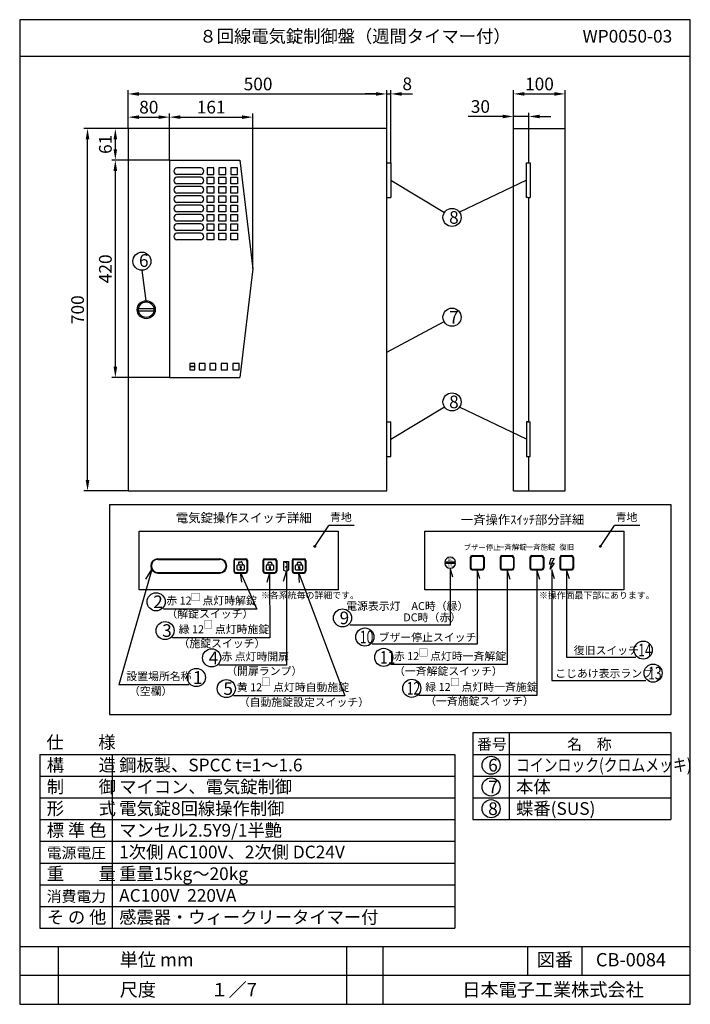
# Model space of a CAD drawing. Extents: x 4 to 189, y 8 to 280.
import ezdxf
from ezdxf.enums import TextEntityAlignment as Align

# ---------------------------------------------------------------- set-up
doc = ezdxf.new("R2010")
doc.units = 0
doc.header["$MEASUREMENT"] = 0
doc.layers.get('0').update_dxf_attribs({"linetype": 'CONTINUOUS'})
doc.layers.get('DEFPOINTS').update_dxf_attribs({"linetype": 'CONTINUOUS'})
for name, color, linetype in [('C', 7, 'CONTINUOUS'), ('ED', 7, 'CONTINUOUS'), ('MO', 7, 'CONTINUOUS')]:
    doc.layers.add(name, color=color, linetype=linetype)
doc.styles.add('BIGFONT', font='MS PMincho.ttf')
doc.dimstyles.get("Standard").update_dxf_attribs({"dimtxt": 3.5, "dimasz": 3, "dimexe": 1, "dimexo": 0.0625, "dimgap": 1, "dimtad": 1, "dimdec": 4, "dimlfac": 7, "dimzin": 0, "dimdsep": 46, "dimtxsty": 'BIGFONT', "dimcen": 0.09, "dimadec": 0, "dimazin": 0, "dimtfac": 1, "dimtdec": 4, "dimtmove": 2, "dimatfit": 3, "dimfxl": 1, "dimtolj": 1, "dimtzin": 0, "dimarcsym": 0})

# ---------------------------------------------------------------- blocks, each defined once
blk = doc.blocks.new('*D18')
at = {"color": 0, "linetype": 'Continuous', "lineweight": -2}
for p, q in [((34.09, 250.02), (21.94, 250.02)), ((22.94, 153.02), (22.94, 247.02)), ((34.09, 150.02), (21.94, 150.02))]:
    blk.add_line(p, q, dxfattribs=at)
at = {"color": 0, "linetype": 'Continuous'}
for points in [[(22.44, 247.02), (23.44, 247.02), (22.94, 250.02)], [(22.44, 153.02), (23.44, 153.02), (22.94, 150.02)]]:
    blk.add_solid(points, dxfattribs=at)
at = {"layer": 'DEFPOINTS', "color": 0, "linetype": 'Continuous'}
for p in [(22.94, 250.02), (34.15, 250.02), (34.15, 150.02)]:
    blk.add_point(p, dxfattribs=at)
at = {"color": 0, "linetype": 'Continuous', "insert": (20.19, 200.02), "char_height": 3.5, "attachment_point": 5, "rotation": 90, "style": 'BIGFONT'}
blk.add_mtext('\\A1;700', dxfattribs=at)
blk = doc.blocks.new('*U5')
at = {"color": 0, "linetype": 'Continuous', "style": 'BIGFONT'}
blk.add_text('500', height=3.5, dxfattribs=at).set_placement((66.07, 260.58))
blk = doc.blocks.new('*D4')
at = {"color": 0, "linetype": 'Continuous'}
for p, q in [((34.15, 250.02), (34.15, 260.58)), ((37.15, 259.58), (102.58, 259.58)), ((105.58, 250.09), (105.58, 260.58))]:
    blk.add_line(p, q, dxfattribs=at)
for points in [[(37.15, 260.08), (37.15, 259.08), (34.15, 259.58)], [(102.58, 260.08), (102.58, 259.08), (105.58, 259.58)]]:
    blk.add_solid(points, dxfattribs=at)
at = {"layer": 'DEFPOINTS', "color": 0, "linetype": 'Continuous'}
for p in [(105.58, 259.58), (34.15, 249.96), (105.58, 250.02)]:
    blk.add_point(p, dxfattribs=at)
at = {"linetype": 'Continuous'}
blk.add_blockref('*U5', (0, 0), dxfattribs=at)
blk = doc.blocks.new('*U7')
at = {"color": 0, "linetype": 'Continuous', "style": 'BIGFONT'}
blk.add_text('30', height=3.5, dxfattribs=at).set_placement((128.8, 254.36))
blk = doc.blocks.new('*D6')
at = {"color": 0, "linetype": 'Continuous'}
for p, q in [((137.58, 253.36), (128.1, 253.36)), ((140.58, 250.09), (140.58, 254.36)), ((144.86, 253.36), (140.58, 253.36)), ((144.86, 250.09), (144.86, 254.36)), ((147.86, 253.36), (150.86, 253.36))]:
    blk.add_line(p, q, dxfattribs=at)
for points in [[(137.58, 253.86), (137.58, 252.86), (140.58, 253.36)], [(147.86, 253.86), (147.86, 252.86), (144.86, 253.36)]]:
    blk.add_solid(points, dxfattribs=at)
at = {"layer": 'DEFPOINTS', "color": 0, "linetype": 'Continuous'}
for p in [(144.86, 253.36), (140.58, 250.02), (144.86, 250.02)]:
    blk.add_point(p, dxfattribs=at)
at = {"linetype": 'Continuous'}
blk.add_blockref('*U7', (0, 0), dxfattribs=at)
blk = doc.blocks.new('*U9')
at = {"color": 0, "linetype": 'Continuous', "style": 'BIGFONT'}
blk.add_text('100', height=3.5, dxfattribs=at).set_placement((143.79, 260.58))
blk = doc.blocks.new('*D8')
at = {"color": 0, "linetype": 'Continuous'}
for p, q in [((140.58, 250.09), (140.58, 260.58)), ((143.58, 259.58), (151.86, 259.58)), ((154.86, 250.02), (154.86, 260.58))]:
    blk.add_line(p, q, dxfattribs=at)
for points in [[(143.58, 260.08), (143.58, 259.08), (140.58, 259.58)], [(151.86, 260.08), (151.86, 259.08), (154.86, 259.58)]]:
    blk.add_solid(points, dxfattribs=at)
at = {"layer": 'DEFPOINTS', "color": 0, "linetype": 'Continuous'}
for p in [(154.86, 259.58), (140.58, 250.02), (154.86, 249.96)]:
    blk.add_point(p, dxfattribs=at)
at = {"linetype": 'Continuous'}
blk.add_blockref('*U9', (0, 0), dxfattribs=at)
blk = doc.blocks.new('*D16')
at = {"color": 0, "linetype": 'Continuous', "lineweight": -2}
for p, q in [((102.58, 259.58), (99.58, 259.58)), ((105.58, 240.59), (105.58, 260.58)), ((105.58, 259.58), (106.72, 259.58)), ((106.72, 240.59), (106.72, 260.58)), ((109.72, 259.58), (112.72, 259.58))]:
    blk.add_line(p, q, dxfattribs=at)
at = {"color": 0, "linetype": 'Continuous'}
for points in [[(102.58, 260.08), (102.58, 259.08), (105.58, 259.58)], [(109.72, 260.08), (109.72, 259.08), (106.72, 259.58)]]:
    blk.add_solid(points, dxfattribs=at)
at = {"layer": 'DEFPOINTS', "color": 0, "linetype": 'Continuous'}
for p in [(106.72, 259.58), (105.58, 240.52), (106.72, 240.52)]:
    blk.add_point(p, dxfattribs=at)
at = {"color": 0, "linetype": 'Continuous', "insert": (111.24, 262.37), "char_height": 3.5, "attachment_point": 5, "style": 'BIGFONT'}
blk.add_mtext('\\A1;8', dxfattribs=at)
blk = doc.blocks.new('*X10')
at = {"color": 0, "linetype": 'Continuous'}
for p, q in [((86.19, 122.75), (86.48, 123.03)), ((86.28, 122.54), (86.57, 122.83))]:
    blk.add_line(p, q, dxfattribs=at)
blk = doc.blocks.new('*X11')
at = {"color": 0, "linetype": 'Continuous'}
for p, q in [((78.13, 122.75), (78.42, 123.03)), ((78.22, 122.54), (78.51, 122.83))]:
    blk.add_line(p, q, dxfattribs=at)
blk = doc.blocks.new('*X12')
at = {"color": 0, "linetype": 'Continuous'}
for p, q in [((70.04, 122.81), (70.29, 123.06)), ((70.16, 122.63), (70.44, 122.92)), ((70.24, 122.42), (70.32, 122.51))]:
    blk.add_line(p, q, dxfattribs=at)
blk = doc.blocks.new('*D17')
at = {"color": 0, "linetype": 'Continuous', "lineweight": -2}
for p, q in [((34.09, 250.02), (29.62, 250.02)), ((30.62, 244.31), (30.62, 247.02)), ((45.52, 241.31), (29.62, 241.31))]:
    blk.add_line(p, q, dxfattribs=at)
at = {"color": 0, "linetype": 'Continuous'}
for points in [[(30.12, 247.02), (31.12, 247.02), (30.62, 250.02)], [(30.12, 244.31), (31.12, 244.31), (30.62, 241.31)]]:
    blk.add_solid(points, dxfattribs=at)
at = {"layer": 'DEFPOINTS', "color": 0, "linetype": 'Continuous'}
for p in [(30.62, 250.02), (34.15, 250.02), (45.58, 241.31)]:
    blk.add_point(p, dxfattribs=at)
at = {"color": 0, "linetype": 'Continuous', "insert": (27.87, 245.67), "char_height": 3.5, "attachment_point": 5, "rotation": 90, "style": 'BIGFONT'}
blk.add_mtext('\\A1;61', dxfattribs=at)
blk = doc.blocks.new('*D19')
at = {"color": 0, "linetype": 'Continuous', "lineweight": -2}
for p, q in [((45.52, 241.31), (29.62, 241.31)), ((30.62, 184.31), (30.62, 238.31)), ((45.52, 181.31), (29.62, 181.31))]:
    blk.add_line(p, q, dxfattribs=at)
at = {"color": 0, "linetype": 'Continuous'}
for points in [[(30.12, 238.31), (31.12, 238.31), (30.62, 241.31)], [(30.12, 184.31), (31.12, 184.31), (30.62, 181.31)]]:
    blk.add_solid(points, dxfattribs=at)
at = {"layer": 'DEFPOINTS', "color": 0, "linetype": 'Continuous'}
for p in [(30.62, 241.31), (45.58, 241.31), (45.58, 181.31)]:
    blk.add_point(p, dxfattribs=at)
at = {"color": 0, "linetype": 'Continuous', "insert": (27.87, 211.31), "char_height": 3.5, "attachment_point": 5, "rotation": 90, "style": 'BIGFONT'}
blk.add_mtext('\\A1;420', dxfattribs=at)
blk = doc.blocks.new('*D14')
at = {"color": 0, "linetype": 'Continuous', "lineweight": -2}
for p, q in [((34.15, 250.02), (34.15, 254.18)), ((37.15, 253.18), (42.58, 253.18)), ((45.58, 241.37), (45.58, 254.18))]:
    blk.add_line(p, q, dxfattribs=at)
at = {"color": 0, "linetype": 'Continuous'}
for points in [[(37.15, 253.68), (37.15, 252.68), (34.15, 253.18)], [(42.58, 253.68), (42.58, 252.68), (45.58, 253.18)]]:
    blk.add_solid(points, dxfattribs=at)
at = {"layer": 'DEFPOINTS', "color": 0, "linetype": 'Continuous'}
for p in [(45.58, 253.18), (34.15, 249.96), (45.58, 241.31)]:
    blk.add_point(p, dxfattribs=at)
at = {"color": 0, "linetype": 'Continuous', "insert": (39.86, 255.93), "char_height": 3.5, "attachment_point": 5, "style": 'BIGFONT'}
blk.add_mtext('\\A1;80', dxfattribs=at)
blk = doc.blocks.new('*D15')
at = {"color": 0, "linetype": 'Continuous', "lineweight": -2}
for p, q in [((45.58, 241.37), (45.58, 254.18)), ((48.58, 253.18), (65.58, 253.18)), ((68.58, 211.37), (68.58, 254.18))]:
    blk.add_line(p, q, dxfattribs=at)
at = {"color": 0, "linetype": 'Continuous'}
for points in [[(48.58, 253.68), (48.58, 252.68), (45.58, 253.18)], [(65.58, 253.68), (65.58, 252.68), (68.58, 253.18)]]:
    blk.add_solid(points, dxfattribs=at)
at = {"layer": 'DEFPOINTS', "color": 0, "linetype": 'Continuous'}
for p in [(68.58, 253.18), (45.58, 241.31), (68.58, 211.31)]:
    blk.add_point(p, dxfattribs=at)
at = {"color": 0, "linetype": 'Continuous', "insert": (57.08, 255.93), "char_height": 3.5, "attachment_point": 5, "style": 'BIGFONT'}
blk.add_mtext('\\A1;161', dxfattribs=at)
blk = doc.blocks.new('waku')
for p, q in [((189.375, 280.075), (4.15, 280.075)), ((4.15, 280.075), (4.15, 8.275)), ((189.375, 8.275), (189.375, 280.075)), ((4.15, 8.275), (189.375, 8.275))]:
    blk.add_line(p, q)

msp = doc.modelspace()

# ---------------------------------------------------------------- linework, layer by layer
for p, q in [((4.2, 270.025), (189.425, 270.025)), ((54.203302, 239.167857), (47.634745, 239.167857)), ((54.203302, 237.310714), (47.634745, 237.310714)), ((54.203302, 236.596429), (47.634745, 236.596429)), ((54.203302, 234.739286), (47.634745, 234.739286)), ((54.203302, 234.025), (47.634745, 234.025)), ((54.203302, 232.167857), (47.634745, 232.167857)), ((54.203302, 231.453571), (47.634745, 231.453571)), ((54.203302, 229.596429), (47.634745, 229.596429)), ((54.203302, 228.882143), (47.634745, 228.882143)), ((54.203302, 227.025), (47.634745, 227.025)), ((54.203302, 226.310714), (47.634745, 226.310714)), ((54.203302, 224.453571), (47.634745, 224.453571)), ((54.203302, 223.739286), (47.634745, 223.739286)), ((54.203302, 221.882143), (47.634745, 221.882143)), ((54.203302, 221.167857), (47.634745, 221.167857)), ((54.203302, 219.310714), (47.634745, 219.310714)), ((52.560714, 185.167857), (51.167857, 185.167857)), ((51.167857, 185.167857), (51.167857, 184.310714)), ((52.560714, 184.310714), (52.560714, 185.167857)), ((55.453571, 185.167857), (53.739286, 185.167857)), ((53.739286, 185.167857), (53.739286, 183.453571)), ((55.453571, 183.453571), (55.453571, 185.167857)), ((58.417857, 185.167857), (56.703571, 185.167857)), ((56.703571, 185.167857), (56.703571, 183.453571)), ((58.417857, 183.453571), (58.417857, 185.167857)), ((61.596429, 185.167857), (59.846429, 185.167857)), ((59.846429, 185.167857), (59.846429, 183.453571)), ((61.596429, 183.453571), (61.596429, 185.167857)), ((63.025, 185.167857), (63.025, 183.453571)), ((64.775, 185.167857), (63.025, 185.167857)), ((64.775, 183.453571), (64.775, 185.167857)), ((52.560714, 184.310714), (51.167857, 184.310714)), ((51.167857, 184.310714), (51.167857, 183.453571)), ((51.167857, 184.310714), (52.560714, 184.310714)), ((51.167857, 183.453571), (52.560714, 183.453571)), ((52.560714, 183.453571), (52.560714, 184.310714)), ((53.739286, 183.453571), (55.453571, 183.453571)), ((56.703571, 183.453571), (58.417857, 183.453571)), ((59.846429, 183.453571), (61.596429, 183.453571)), ((63.025, 183.453571), (64.775, 183.453571)), ((29.025, 146.241787), (184.025, 146.241787)), ((29.025, 146.241787), (29.025, 88.275)), ((184.025, 146.241787), (184.025, 88.275)), ((85.703007, 134.666904), (89.611835, 140.438255)), ((96.611609, 140.438255), (89.611835, 140.438255)), ((164.586493, 134.666904), (168.495321, 140.438255)), ((175.495096, 140.438255), (168.495321, 140.438255)), ((42.375731, 131.255152), (59.42601, 131.255152)), ((42.375731, 131.090464), (59.42601, 131.090464)), ((63.311607, 130.761089), (63.311607, 127.796711)), ((63.476295, 130.596401), (63.476295, 127.961398)), ((63.80567, 131.255152), (66.636233, 131.255152)), ((63.970358, 131.090464), (66.471545, 131.090464)), ((66.965608, 130.596401), (66.965608, 127.961398)), ((67.130296, 130.761089), (67.130296, 127.796711)), ((71.373282, 130.761089), (71.373282, 127.796711)), ((71.53797, 130.596401), (71.53797, 127.961398)), ((71.867345, 131.255152), (74.697908, 131.255152)), ((72.032033, 131.090464), (74.53322, 131.090464)), ((75.027283, 130.596401), (75.027283, 127.961398)), ((75.191971, 130.761089), (75.191971, 127.796711)), ((77.021745, 130.515137), (77.021745, 128.138417)), ((77.021745, 130.515137), (78.418875, 130.515137)), ((77.021745, 130.515137), (77.962406, 130.141064)), ((78.418875, 130.515137), (78.418875, 128.138417)), ((79.434957, 130.761089), (79.434957, 127.796711)), ((79.599645, 130.596401), (79.599645, 127.961398)), ((79.92902, 131.255152), (82.759583, 131.255152)), ((80.093708, 131.090464), (82.594895, 131.090464)), ((83.088958, 130.596401), (83.088958, 127.961398)), ((83.253646, 130.761089), (83.253646, 127.796711)), ((128.657064, 131.644403), (128.657064, 128.680025)), ((128.821752, 131.479715), (128.821752, 128.844713)), ((129.151127, 132.138466), (131.98169, 132.138466)), ((129.315815, 131.973778), (131.817002, 131.973778)), ((132.311065, 131.479715), (132.311065, 128.844713)), ((132.475753, 131.644403), (132.475753, 128.680025)), ((136.891448, 131.644403), (136.891448, 128.680025)), ((137.056136, 131.479715), (137.056136, 128.844713)), ((137.385511, 132.138466), (140.216073, 132.138466)), ((137.550199, 131.973778), (140.051386, 131.973778)), ((140.545449, 131.479715), (140.545449, 128.844713)), ((140.710136, 131.644403), (140.710136, 128.680025)), ((145.125831, 131.644403), (145.125831, 128.680025)), ((145.290519, 131.479715), (145.290519, 128.844713)), ((145.619894, 132.138466), (148.450457, 132.138466)), ((145.784582, 131.973778), (148.285769, 131.973778)), ((148.779832, 131.479715), (148.779832, 128.844713)), ((148.94452, 131.644403), (148.94452, 128.680025)), ((150.529699, 129.764308), (151.00928, 131.393699)), ((151.00928, 131.393699), (151.776611, 131.297853)), ((151.776611, 131.297853), (151.105197, 130.051848)), ((153.360215, 131.644403), (153.360215, 128.680025)), ((153.524903, 131.479715), (153.524903, 128.844713)), ((153.854278, 132.138466), (156.68484, 132.138466)), ((154.018966, 131.973778), (156.520153, 131.973778)), ((157.014216, 131.479715), (157.014216, 128.844713)), ((157.178903, 131.644403), (157.178903, 128.680025)), ((40.666222, 128.26016), (31.577921, 96.489095)), ((39.007997, 125.62773), (40.666222, 128.26016)), ((64.274971, 128.32764), (64.274971, 129.398237)), ((64.439659, 129.562925), (66.039513, 129.562925)), ((66.039513, 128.162952), (64.439659, 128.162952)), ((64.611479, 129.960594), (64.688378, 129.562925)), ((64.87233, 130.346512), (65.307926, 130.430745)), ((65.157242, 128.673508), (65.157242, 128.424451)), ((65.157242, 128.424451), (65.32193, 128.424451)), ((65.32193, 128.673508), (65.32193, 128.424451)), ((65.693845, 130.169894), (65.770744, 129.772225)), ((66.204201, 129.398237), (66.204201, 128.32764)), ((72.336646, 128.32764), (72.336646, 129.398237)), ((72.501334, 129.562925), (74.101188, 129.562925)), ((74.101188, 128.162952), (72.501334, 128.162952)), ((72.750053, 129.967961), (72.750053, 129.562925)), ((73.079428, 130.297336), (73.523094, 130.297336)), ((73.218917, 128.673508), (73.218917, 128.424451)), ((73.218917, 128.424451), (73.383605, 128.424451)), ((73.383605, 128.673508), (73.383605, 128.424451)), ((73.852469, 129.967961), (73.852469, 129.562925)), ((74.265876, 129.398237), (74.265876, 128.32764)), ((77.021745, 128.138417), (77.962406, 127.764344)), ((77.962406, 130.141064), (77.962406, 127.764344)), ((77.962406, 128.138417), (78.418875, 128.138417)), ((80.398321, 128.32764), (80.398321, 129.398237)), ((80.563009, 129.562925), (82.162863, 129.562925)), ((82.162863, 128.162952), (80.563009, 128.162952)), ((80.811728, 129.967961), (80.811728, 129.562925)), ((81.141103, 130.297336), (81.584769, 130.297336)), ((81.280592, 128.673508), (81.280592, 128.424451)), ((81.280592, 128.424451), (81.44528, 128.424451)), ((81.44528, 128.673508), (81.44528, 128.424451)), ((81.914144, 129.967961), (81.914144, 129.562925)), ((82.327551, 129.398237), (82.327551, 128.32764)), ((124.598916, 130.326902), (121.592118, 130.326902)), ((124.598916, 129.997526), (121.592118, 129.997526)), ((129.151127, 128.185962), (131.98169, 128.185962)), ((129.315815, 128.35065), (131.817002, 128.35065)), ((137.385511, 128.185962), (140.216073, 128.185962)), ((137.550199, 128.35065), (140.051386, 128.35065)), ((145.619894, 128.185962), (148.450457, 128.185962)), ((145.784582, 128.35065), (148.285769, 128.35065)), ((151.105197, 129.764308), (150.529699, 129.764308)), ((151.776611, 130.051848), (150.721532, 128.422457)), ((150.721532, 128.422457), (151.105197, 129.764308)), ((151.105197, 130.051848), (151.776611, 130.051848)), ((153.854278, 128.185962), (156.68484, 128.185962)), ((154.018966, 128.35065), (156.520153, 128.35065)), ((42.375731, 127.467335), (59.42601, 127.467335)), ((42.375731, 127.302648), (59.42601, 127.302648)), ((63.80567, 127.302648), (66.636233, 127.302648)), ((63.970358, 127.467335), (66.471545, 127.467335)), ((65.521313, 124.834905), (65.220952, 127.467335)), ((65.220952, 127.467335), (69.714112, 117.380524)), ((71.867345, 127.302648), (74.697908, 127.302648)), ((72.032033, 127.467335), (74.53322, 127.467335)), ((72.572104, 124.834905), (73.282627, 127.467335)), ((73.237724, 127.467335), (73.253525, 109.4358)), ((77.102009, 125.087701), (77.902159, 127.720132)), ((77.857256, 127.720132), (77.903979, 101.911607)), ((79.92902, 127.302648), (82.759583, 127.302648)), ((80.093708, 127.467335), (82.594895, 127.467335)), ((81.526194, 124.670217), (81.344302, 127.302648)), ((81.344302, 127.302648), (94.038381, 93.431256)), ((69.714112, 117.380524), (43.88896, 117.380524)), ((73.253525, 109.4358), (46.364335, 109.4358)), ((77.903979, 101.911607), (59.220558, 101.911607)), ((50.992527, 96.489095), (31.577921, 96.489095)), ((94.038381, 93.431256), (63.26169, 93.431256)), ((29.025, 88.275), (184.025, 88.275)), ((129.4, 83.275), (129.4, 59.275)), ((129.4, 83.275), (184.025, 83.275)), ((139.4, 83.275), (139.4, 59.275)), ((184.025, 83.275), (184.025, 59.275)), ((9.775, 77.275), (9.775, 29.275)), ((9.775, 77.275), (124.4, 77.275)), ((29.775, 77.275), (29.775, 29.275)), ((124.4, 77.275), (124.4, 29.275)), ((129.4, 77.275), (184.025, 77.275)), ((9.775, 71.275), (124.4, 71.275)), ((129.4, 71.275), (184.025, 71.275)), ((9.775, 65.275), (124.4, 65.275)), ((129.4, 65.275), (184.025, 65.275)), ((9.775, 59.275), (124.4, 59.275)), ((129.4, 59.275), (184.025, 59.275)), ((9.775, 53.275), (124.4, 53.275)), ((9.775, 47.275), (124.4, 47.275)), ((9.775, 41.275), (124.4, 41.275)), ((9.775, 35.275), (124.4, 35.275)), ((9.775, 29.275), (124.4, 29.275)), ((4.2, 24.275), (189.425, 24.275)), ((4.975, 24.275), (189.425, 24.275)), ((14.825, 24.275), (14.825, 8.275)), ((94.45, 24.275), (94.45, 8.275)), ((104.475, 24.275), (104.475, 8.275)), ((144.475, 24.275), (144.475, 16.275)), ((159.5, 24.275), (159.5, 16.275)), ((4.2, 16.275), (189.425, 16.275))]:
    msp.add_line(p, q)
at = {"linetype": 'Continuous'}
for p, q in [((34.15, 250.025), (34.15, 150.025)), ((105.578571, 250.025), (34.15, 250.025)), ((105.578571, 150.025), (105.578571, 250.025)), ((140.578571, 150.025), (140.578571, 250.025)), ((140.578571, 250.025), (154.864286, 250.025)), ((144.864286, 240.525), (144.864286, 250.025)), ((154.864286, 150.025), (154.864286, 250.025)), ((45.578571, 241.310714), (45.578571, 181.310714)), ((45.578571, 241.310714), (65.007143, 241.310714)), ((65.007143, 241.310714), (68.578571, 211.310714)), ((55.953571, 239.167857), (55.953571, 237.310714)), ((57.810714, 239.167857), (55.953571, 239.167857)), ((55.953571, 237.310714), (57.810714, 237.310714)), ((55.953571, 234.739286), (55.953571, 236.596429)), ((55.953571, 236.596429), (57.810714, 236.596429)), ((57.810714, 237.310714), (57.810714, 239.167857)), ((57.810714, 236.596429), (57.810714, 234.739286)), ((59.239286, 239.167857), (59.239286, 237.310714)), ((61.096429, 239.167857), (59.239286, 239.167857)), ((59.239286, 237.310714), (61.096429, 237.310714)), ((59.239286, 234.739286), (59.239286, 236.596429)), ((59.239286, 236.596429), (61.096429, 236.596429)), ((61.096429, 237.310714), (61.096429, 239.167857)), ((61.096429, 236.596429), (61.096429, 234.739286)), ((62.525, 239.167857), (62.525, 237.310714)), ((64.382143, 239.167857), (62.525, 239.167857)), ((62.525, 237.310714), (64.382143, 237.310714)), ((62.525, 234.739286), (62.525, 236.596429)), ((62.525, 236.596429), (64.382143, 236.596429)), ((64.382143, 237.310714), (64.382143, 239.167857)), ((64.382143, 236.596429), (64.382143, 234.739286)), ((57.810714, 234.739286), (55.953571, 234.739286)), ((55.953571, 232.167857), (55.953571, 234.025)), ((55.953571, 234.025), (57.810714, 234.025)), ((57.810714, 234.025), (57.810714, 232.167857)), ((61.096429, 234.739286), (59.239286, 234.739286)), ((59.239286, 232.167857), (59.239286, 234.025)), ((59.239286, 234.025), (61.096429, 234.025)), ((61.096429, 234.025), (61.096429, 232.167857)), ((64.382143, 234.739286), (62.525, 234.739286)), ((62.525, 232.167857), (62.525, 234.025)), ((62.525, 234.025), (64.382143, 234.025)), ((64.382143, 234.025), (64.382143, 232.167857)), ((106.721429, 235.739286), (121.532937, 226.865951)), ((144.210838, 235.739286), (125.648023, 226.936711)), ((57.810714, 232.167857), (55.953571, 232.167857)), ((55.953571, 229.596429), (55.953571, 231.453571)), ((55.953571, 231.453571), (57.810714, 231.453571)), ((57.810714, 231.453571), (57.810714, 229.596429)), ((61.096429, 232.167857), (59.239286, 232.167857)), ((59.239286, 229.596429), (59.239286, 231.453571)), ((59.239286, 231.453571), (61.096429, 231.453571)), ((61.096429, 231.453571), (61.096429, 229.596429)), ((64.382143, 232.167857), (62.525, 232.167857)), ((62.525, 229.596429), (62.525, 231.453571)), ((62.525, 231.453571), (64.382143, 231.453571)), ((64.382143, 231.453571), (64.382143, 229.596429)), ((57.810714, 229.596429), (55.953571, 229.596429)), ((55.953571, 227.025), (55.953571, 228.882143)), ((55.953571, 228.882143), (57.810714, 228.882143)), ((57.810714, 228.882143), (57.810714, 227.025)), ((61.096429, 229.596429), (59.239286, 229.596429)), ((59.239286, 227.025), (59.239286, 228.882143)), ((59.239286, 228.882143), (61.096429, 228.882143)), ((61.096429, 228.882143), (61.096429, 227.025)), ((64.382143, 229.596429), (62.525, 229.596429)), ((62.525, 227.025), (62.525, 228.882143)), ((62.525, 228.882143), (64.382143, 228.882143)), ((64.382143, 228.882143), (64.382143, 227.025)), ((144.864286, 169.096429), (144.864286, 230.953571)), ((57.810714, 227.025), (55.953571, 227.025)), ((55.953571, 224.453571), (55.953571, 226.310714)), ((55.953571, 226.310714), (57.810714, 226.310714)), ((57.810714, 226.310714), (57.810714, 224.453571)), ((61.096429, 227.025), (59.239286, 227.025)), ((59.239286, 224.453571), (59.239286, 226.310714)), ((59.239286, 226.310714), (61.096429, 226.310714)), ((61.096429, 226.310714), (61.096429, 224.453571)), ((64.382143, 227.025), (62.525, 227.025)), ((62.525, 224.453571), (62.525, 226.310714)), ((62.525, 226.310714), (64.382143, 226.310714)), ((64.382143, 226.310714), (64.382143, 224.453571)), ((57.810714, 224.453571), (55.953571, 224.453571)), ((55.953571, 221.882143), (55.953571, 223.739286)), ((55.953571, 223.739286), (57.810714, 223.739286)), ((57.810714, 223.739286), (57.810714, 221.882143)), ((61.096429, 224.453571), (59.239286, 224.453571)), ((59.239286, 221.882143), (59.239286, 223.739286)), ((59.239286, 223.739286), (61.096429, 223.739286)), ((61.096429, 223.739286), (61.096429, 221.882143)), ((64.382143, 224.453571), (62.525, 224.453571)), ((62.525, 221.882143), (62.525, 223.739286)), ((62.525, 223.739286), (64.382143, 223.739286)), ((64.382143, 223.739286), (64.382143, 221.882143)), ((57.810714, 221.882143), (55.953571, 221.882143)), ((55.953571, 219.310714), (55.953571, 221.167857)), ((55.953571, 221.167857), (57.810714, 221.167857)), ((57.810714, 221.167857), (57.810714, 219.310714)), ((61.096429, 221.882143), (59.239286, 221.882143)), ((59.239286, 219.310714), (59.239286, 221.167857)), ((59.239286, 221.167857), (61.096429, 221.167857)), ((61.096429, 221.167857), (61.096429, 219.310714)), ((64.382143, 221.882143), (62.525, 221.882143)), ((62.525, 219.310714), (62.525, 221.167857)), ((62.525, 221.167857), (64.382143, 221.167857)), ((64.382143, 221.167857), (64.382143, 219.310714)), ((57.810714, 219.310714), (55.953571, 219.310714)), ((61.096429, 219.310714), (59.239286, 219.310714)), ((64.382143, 219.310714), (62.525, 219.310714)), ((39.153075, 202.485263), (37.995264, 210.909177)), ((68.578571, 211.310714), (65.007143, 181.310714)), ((37.024224, 200.307161), (41.256799, 200.307161)), ((37.03248, 199.686407), (41.256799, 199.686407)), ((105.578571, 188.333853), (121.408881, 196.774555)), ((45.578571, 181.310714), (65.007143, 181.310714)), ((106.721429, 164.310714), (121.532937, 173.184049)), ((144.210838, 164.310714), (125.648023, 173.113289)), ((144.864286, 150.025), (144.864286, 159.525)), ((34.15, 150.025), (105.578571, 150.025)), ((140.578571, 150.025), (154.864286, 150.025))]:
    msp.add_line(p, q, dxfattribs=at)
at = {"color": 5, "linetype": 'Continuous'}
for p, q in [((52.560714, 185.167857), (51.167857, 185.167857)), ((51.167857, 185.167857), (51.167857, 184.310714)), ((52.560714, 184.310714), (52.560714, 185.167857)), ((55.453571, 185.167857), (53.739286, 185.167857)), ((53.739286, 185.167857), (53.739286, 183.453571)), ((55.453571, 183.453571), (55.453571, 185.167857)), ((58.417857, 185.167857), (56.703571, 185.167857)), ((56.703571, 185.167857), (56.703571, 183.453571)), ((58.417857, 183.453571), (58.417857, 185.167857)), ((61.596429, 185.167857), (59.846429, 185.167857)), ((59.846429, 185.167857), (59.846429, 183.453571)), ((61.596429, 183.453571), (61.596429, 185.167857)), ((63.025, 185.167857), (63.025, 183.453571)), ((64.775, 185.167857), (63.025, 185.167857)), ((51.167857, 184.310714), (52.560714, 184.310714)), ((51.167857, 184.310714), (51.167857, 184.310714)), ((52.560714, 184.310714), (51.167857, 184.310714)), ((51.167857, 184.310714), (51.167857, 183.453571)), ((51.167857, 183.453571), (52.560714, 183.453571)), ((51.167857, 183.453571), (51.167857, 183.453571)), ((52.560714, 183.453571), (52.560714, 184.310714)), ((53.739286, 183.453571), (55.453571, 183.453571)), ((53.739286, 183.453571), (53.739286, 183.453571)), ((56.703571, 183.453571), (58.417857, 183.453571)), ((59.846429, 183.453571), (61.596429, 183.453571)), ((63.025, 183.453571), (64.775, 183.453571))]:
    msp.add_line(p, q, dxfattribs=at)
at = {"color": 3, "linetype": 'Continuous'}
for p, q in [((52.560714, 185.167857), (51.167857, 185.167857)), ((51.167857, 185.167857), (51.167857, 184.310714)), ((52.560714, 184.310714), (52.560714, 185.167857)), ((61.596429, 185.167857), (59.846429, 185.167857)), ((59.846429, 185.167857), (59.846429, 183.453571)), ((61.596429, 183.453571), (61.596429, 185.167857)), ((64.775, 185.167857), (63.025, 185.167857)), ((51.167857, 184.310714), (52.560714, 184.310714)), ((59.846429, 183.453571), (61.596429, 183.453571)), ((63.025, 183.453571), (64.775, 183.453571))]:
    msp.add_line(p, q, dxfattribs=at)
at = {"color": 1, "linetype": 'Continuous'}
for p, q in [((55.453571, 185.167857), (53.739286, 185.167857)), ((53.739286, 185.167857), (53.739286, 183.453571)), ((55.453571, 183.453571), (55.453571, 185.167857)), ((58.417857, 185.167857), (56.703571, 185.167857)), ((56.703571, 185.167857), (56.703571, 183.453571)), ((58.417857, 183.453571), (58.417857, 185.167857)), ((52.560714, 184.310714), (51.167857, 184.310714)), ((51.167857, 184.310714), (51.167857, 183.453571)), ((51.167857, 183.453571), (52.560714, 183.453571)), ((52.560714, 183.453571), (52.560714, 184.310714)), ((53.739286, 183.453571), (55.453571, 183.453571)), ((56.703571, 183.453571), (58.417857, 183.453571))]:
    msp.add_line(p, q, dxfattribs=at)
at = {"color": 2, "linetype": 'Continuous'}
msp.add_line((63.025, 185.167857), (63.025, 183.453571), dxfattribs=at)
for points in [[(37.217238, 138.899549), (92.199276, 138.899549), (92.199276, 122.64658), (37.217238, 122.64658)], [(116.100724, 138.899549), (171.082762, 138.899549), (171.082762, 122.64658), (116.100724, 122.64658)]]:
    msp.add_lwpolyline(points, close=True)
for points in [[(123.83968, 126.182079), (123.095517, 128.649822), (123.095517, 112.938569), (95.362313, 112.938569)], [(131.310572, 125.718219), (130.566409, 128.185962), (130.566409, 107.656438), (101.531325, 107.656438)], [(139.635269, 125.553531), (138.800792, 128.185962), (138.800792, 102.047908), (106.746847, 102.047908)], [(147.869653, 125.553531), (147.035176, 128.185962), (147.035176, 93.505838), (114.483793, 93.505838)], [(151.914229, 125.718222), (151.170065, 128.185965), (151.170065, 97.688242), (177.141511, 97.688242)], [(156.013722, 125.718219), (155.269559, 128.185962), (155.269559, 104.059409), (174.408519, 104.059409)]]:
    msp.add_lwpolyline(points)
at = {"linetype": 'Continuous'}
for centre in [(123.614887, 225.48194), (37.956922, 213.408883), (123.614887, 197.950795), (123.614887, 174.56806), (41.88896, 119.380524), (93.362313, 114.938569), (44.364335, 111.4358), (99.531325, 109.656438), (57.220558, 103.911607), (104.746847, 104.047908), (176.408519, 106.059409), (52.992527, 98.489095), (179.141511, 99.688242), (61.26169, 95.431256), (112.483793, 95.505838), (134.4, 74.275), (134.4, 68.275), (134.4, 62.275)]:
    msp.add_circle(centre, 2.5, dxfattribs=at)
for centre, radius in [((39.15, 200.025), 2.483013), ((39.15, 200.025), 2.14442), ((85.703007, 134.666904), 0.220036), ((85.703007, 134.666904), 0.120036), ((164.586493, 134.666904), 0.220036), ((164.586493, 134.666904), 0.120036), ((77.770208, 129.050693), 0.120036)]:
    msp.add_circle(centre, radius)
for centre, radius, start, end in [((47.719143, 238.239286), 0.932399, 95.19334137, 264.80665863), ((47.719143, 235.667857), 0.932399, 95.19334137, 264.80665863), ((54.103963, 238.239286), 0.93387, 276.10631774, 83.89368226), ((54.103963, 235.667857), 0.93387, 276.10631774, 83.89368226), ((47.719143, 233.096429), 0.932399, 95.19334137, 264.80665863), ((54.103963, 233.096429), 0.93387, 276.10631774, 83.89368226), ((47.719143, 230.525), 0.932399, 95.19334137, 264.80665863), ((54.103963, 230.525), 0.93387, 276.10631774, 83.89368226), ((47.719143, 227.953571), 0.932399, 95.19334137, 264.80665863), ((54.103963, 227.953571), 0.93387, 276.10631774, 83.89368226), ((47.719143, 225.382143), 0.932399, 95.19334137, 264.80665863), ((54.103963, 225.382143), 0.93387, 276.10631774, 83.89368226), ((47.719143, 222.810714), 0.932399, 95.19334137, 264.80665863), ((54.103963, 222.810714), 0.93387, 276.10631774, 83.89368226), ((47.719143, 220.239286), 0.932399, 95.19334137, 264.80665863), ((54.103963, 220.239286), 0.93387, 276.10631774, 83.89368226), ((42.375731, 129.2789), 1.976252, 90, 270), ((42.375731, 129.2789), 1.811564, 90, 270), ((59.42601, 129.2789), 1.976252, 270, 90), ((59.42601, 129.2789), 1.811564, 270, 90), ((63.80567, 130.761089), 0.494063, 90, 180), ((63.970358, 130.596401), 0.494063, 90, 180), ((66.471545, 130.596401), 0.494063, 0, 90), ((66.636233, 130.761089), 0.494063, 0, 90), ((71.867345, 130.761089), 0.494063, 90, 180), ((72.032033, 130.596401), 0.494063, 90, 180), ((74.53322, 130.596401), 0.494063, 0, 90), ((74.697908, 130.761089), 0.494063, 0, 90), ((79.92902, 130.761089), 0.494063, 90, 180), ((80.093708, 130.596401), 0.494063, 90, 180), ((82.594895, 130.596401), 0.494063, 0, 90), ((82.759583, 130.761089), 0.494063, 0, 90), ((123.095517, 130.162214), 1.512392, 6.2514574, 173.7485426), ((129.151127, 131.644403), 0.494063, 90, 180), ((129.315815, 131.479715), 0.494063, 90, 180), ((131.817002, 131.479715), 0.494063, 0, 90), ((131.98169, 131.644403), 0.494063, 0, 90), ((137.385511, 131.644403), 0.494063, 90, 180), ((137.550199, 131.479715), 0.494063, 90, 180), ((140.051386, 131.479715), 0.494063, 0, 90), ((140.216073, 131.644403), 0.494063, 0, 90), ((145.619894, 131.644403), 0.494063, 90, 180), ((145.784582, 131.479715), 0.494063, 90, 180), ((148.285769, 131.479715), 0.494063, 0, 90), ((148.450457, 131.644403), 0.494063, 0, 90), ((153.854278, 131.644403), 0.494063, 90, 180), ((154.018966, 131.479715), 0.494063, 90, 180), ((156.520153, 131.479715), 0.494063, 0, 90), ((156.68484, 131.644403), 0.494063, 0, 90), ((63.80567, 127.796711), 0.494063, 180, 270), ((63.970358, 127.961398), 0.494063, 180, 270), ((64.439659, 129.398237), 0.164688, 90, 180), ((64.439659, 128.32764), 0.164688, 180, 270), ((64.934864, 130.023128), 0.329375, 100.94438364, 190.94438364), ((65.239586, 128.862939), 0.206554, 293.49419524, 246.50580476), ((65.37046, 130.10736), 0.329375, 10.94438364, 100.94438364), ((66.039513, 129.398237), 0.164688, 0, 90), ((66.039513, 128.32764), 0.164688, 270, 0), ((66.471545, 127.961398), 0.494063, 270, 0), ((66.636233, 127.796711), 0.494063, 270, 0), ((71.867345, 127.796711), 0.494063, 180, 270), ((72.032033, 127.961398), 0.494063, 180, 270), ((72.501334, 129.398237), 0.164688, 90, 180), ((72.501334, 128.32764), 0.164688, 180, 270), ((73.079428, 129.967961), 0.329375, 90, 180), ((73.301261, 128.862939), 0.206554, 293.49419524, 246.50580476), ((73.523094, 129.967961), 0.329375, 0, 90), ((74.101188, 129.398237), 0.164688, 0, 90), ((74.101188, 128.32764), 0.164688, 270, 0), ((74.53322, 127.961398), 0.494063, 270, 0), ((74.697908, 127.796711), 0.494063, 270, 0), ((79.92902, 127.796711), 0.494063, 180, 270), ((80.093708, 127.961398), 0.494063, 180, 270), ((80.563009, 129.398237), 0.164688, 90, 180), ((80.563009, 128.32764), 0.164688, 180, 270), ((81.141103, 129.967961), 0.329375, 90, 180), ((81.362936, 128.862939), 0.206554, 293.49419524, 246.50580476), ((81.584769, 129.967961), 0.329375, 0, 90), ((82.162863, 129.398237), 0.164688, 0, 90), ((82.162863, 128.32764), 0.164688, 270, 0), ((82.594895, 127.961398), 0.494063, 270, 0), ((82.759583, 127.796711), 0.494063, 270, 0), ((123.095517, 130.162214), 1.512392, 186.2514574, 353.7485426), ((129.151127, 128.680025), 0.494063, 180, 270), ((129.315815, 128.844713), 0.494063, 180, 270), ((131.817002, 128.844713), 0.494063, 270, 0), ((131.98169, 128.680025), 0.494063, 270, 0), ((137.385511, 128.680025), 0.494063, 180, 270), ((137.550199, 128.844713), 0.494063, 180, 270), ((140.051386, 128.844713), 0.494063, 270, 0), ((140.216073, 128.680025), 0.494063, 270, 0), ((145.619894, 128.680025), 0.494063, 180, 270), ((145.784582, 128.844713), 0.494063, 180, 270), ((148.285769, 128.844713), 0.494063, 270, 0), ((148.450457, 128.680025), 0.494063, 270, 0), ((153.854278, 128.680025), 0.494063, 180, 270), ((154.018966, 128.844713), 0.494063, 180, 270), ((156.520153, 128.844713), 0.494063, 270, 0), ((156.68484, 128.680025), 0.494063, 270, 0)]:
    msp.add_arc(centre, radius, start, end)
at = {"layer": 'C'}
for p, q in [((105.578571, 240.525), (106.721429, 240.525)), ((106.721429, 240.525), (106.721429, 230.953571)), ((144.210838, 240.525), (144.517734, 240.525)), ((144.210838, 230.953571), (144.210838, 240.525)), ((144.517734, 240.525), (145.210838, 240.525)), ((145.210838, 240.525), (145.210838, 230.953571)), ((105.578571, 230.953571), (106.721429, 230.953571)), ((144.517734, 230.953571), (144.210838, 230.953571)), ((144.517734, 230.953571), (145.210838, 230.953571)), ((105.578571, 169.096429), (106.721429, 169.096429)), ((106.721429, 159.525), (106.721429, 169.096429)), ((144.517734, 169.096429), (144.210838, 169.096429)), ((144.210838, 169.096429), (144.210838, 159.525)), ((144.517734, 169.096429), (145.210838, 169.096429)), ((145.210838, 159.525), (145.210838, 169.096429)), ((105.578571, 159.525), (106.721429, 159.525)), ((144.210838, 159.525), (144.517734, 159.525)), ((144.517734, 159.525), (145.210838, 159.525))]:
    msp.add_line(p, q, dxfattribs=at)
at = {"layer": 'ED', "color": 7, "linetype": 'Continuous'}
msp.add_arc((46.594063, 110.765579), 1.724713, 318.750011, 319.079991, dxfattribs=at)

# ---------------------------------------------------------------- block references
at = {"linetype": 'Continuous'}
for name, p in [('waku', (0.05, 0)), ('*X12', (-5.005659, 6)), ('*X11', (-5.005659, 6)), ('*X10', (-5.005659, 6))]:
    msp.add_blockref(name, p, dxfattribs=at)

# ---------------------------------------------------------------- texts
at = {"style": 'BIGFONT'}
for s, height, p in [('8', 3.5, (122.808743, 223.733744)), ('6', 3.5, (37.150778, 211.834685)), ('7', 3.5, (122.808743, 196.202599)), ('8', 3.5, (122.808743, 172.819865)), ('2', 3.5, (41.082816, 117.632329)), ('電源表示灯\u3000AC時（緑）', 2.2, (94.378716, 117.114989)), ('9', 3.5, (92.556169, 113.190374)), ('DC時（赤）', 2.2, (110.136241, 113.991717)), ('3', 3.5, (43.558191, 109.687604)), ('ブザー停止スイッチ', 2.2, (103.334037, 108.494336)), ('復旧スイッチ', 2.2, (157.230193, 104.897307)), ('4', 3.5, (56.414414, 102.163412)), ('こじあけ表示ランプ', 2.2, (152.105731, 98.524889)), ('1', 3.5, (52.059128, 96.7409)), ('5', 3.5, (60.455546, 93.683061)), ('仕\u3000\u3000様', 3.5, (11.580028, 78.85)), ('番号', 3, (130.555028, 78.575)), ('\u3000名\u3000称', 3, (151.305028, 78.575)), ('構\u3000\u3000造', 3.5, (11.680028, 72.575)), ('鋼板製、SPCC t=1～1.6', 3.5, (31.680028, 72.575)), ('6', 3.5, (133.593856, 72.526805)), ('制\u3000\u3000御', 3.5, (11.680028, 66.575)), ('マイコン、電気錠制御', 3.5, (31.680028, 66.575)), ('7', 3.5, (133.593856, 66.526805)), ('本体', 3.5, (141.305028, 66.575)), ('形\u3000\u3000式', 3.5, (11.680028, 60.575)), ('電気錠8回線操作制御', 3.5, (31.680028, 60.575)), ('8', 3.5, (133.593856, 60.526805)), ('蝶番(SUS)', 3.5, (141.305028, 60.575)), ('標 準 色', 3.5, (11.680028, 54.575)), ('マンセル2.5Y9/1半艶', 3.5, (31.680028, 54.575)), ('電源電圧', 3, (11.680028, 48.575)), ('1次側 AC100V、2次側 DC24V', 3.5, (31.680028, 48.575)), ('重\u3000\u3000量', 3.5, (11.680028, 42.575)), ('重量15kg～20kg', 3.5, (31.680028, 42.575)), ('消費電力', 3, (11.680028, 36.575)), ('AC100V  220VA', 3.5, (31.680028, 36.575)), ('そ の 他', 3.5, (11.680028, 30.575)), ('感震器・ウィークリータイマー付', 3.5, (31.680028, 30.575)), ('単位 mm', 3.675, (31.825, 18.75)), ('図番', 3.675, (147.032456, 18.75)), ('CB-0084', 3.675, (163.346706, 18.75)), ('尺度\u3000\u3000\u3000１／7', 3.675, (31.825, 10.475)), ('\u3000日本電子工業株式会社', 3.675, (121.425, 10.475))]:
    msp.add_text(s, height=height, dxfattribs=at).set_placement(p)
for s, height, p in [('電気錠操作スイッチ詳細', 2.5, (47.337457, 140.536579)), ('一斉操作ｽｲｯﾁ部分詳細', 2.5, (126.049511, 140.031998)), ('ブザー停止', 1.5, (126.797444, 133.198843)), ('一斉解錠', 1.5, (136.023378, 133.263257)), ('一斉施錠', 1.5, (143.946145, 133.263257)), ('復旧', 1.5, (153.270382, 133.263257)), ('AC', 0.8234384, (122.445386, 130.362361)), ('DC', 0.8234384, (122.445386, 128.881713)), ('※各系統毎の詳細です。', 1.8, (70.873994, 119.740149)), ('※操作面最下部にあります。', 1.8, (147.622982, 119.718256))]:
    msp.add_text(s, height=height, dxfattribs=at).set_placement(p, align=Align.BOTTOM_LEFT)
for s, width, p in [('10', 0.7, (98.161018, 107.908242)), ('14', 0.7, (175.038212, 104.311214)), ('11', 0.8, (103.715039, 102.299713)), ('13', 0.7, (177.771204, 97.940047)), ('12', 0.7, (111.113486, 93.757642)), ('コインロック(クロムメッキ)', 0.8, (141.305028, 72.575))]:
    msp.add_text(s, height=3.5, dxfattribs=dict(at, width=width)).set_placement(p)
at = {"linetype": 'Continuous', "char_height": 3.5, "style": 'BIGFONT'}
for s, insert, width, attachment_point in [('８回線電気錠制御盤（週間タイマー付）', (96.8125, 275.05), 100, 5), ('WP0050-03', (184.425, 275.05), 50, 6)]:
    msp.add_mtext(s, dxfattribs=dict(at, insert=insert, width=width, attachment_point=attachment_point))
at = {"layer": 'MO', "style": 'BIGFONT'}
for s, height, p in [('青地', 2.2, (89.921779, 140.993883)), ('青地', 2.2, (168.805265, 140.993883)), ('赤 12\u3000点灯時解錠', 2.2, (44.679272, 117.936152)), ('□', 2, (51.447396, 119.061627)), ('（解錠スイッチ）', 2.2, (44.724316, 114.290736)), ('□', 2, (54.904805, 111.503638)), ('緑 12\u3000点灯時施錠', 2.2, (48.111556, 110.020768)), ('（施錠スイッチ）', 2.2, (48.065763, 106.121071)), ('□', 2, (114.305283, 103.72901)), ('赤 点灯時開扉', 2.2, (59.921986, 102.496576)), ('赤 12\u3000点灯時一斉解錠', 2.2, (107.537159, 102.603536)), ('（開扉ランプ）', 2.2, (61.250927, 98.497401)), ('（一斉解錠スイッチ）', 2.2, (107.582202, 98.45812)), ('設置場所名称', 2.2, (33.653645, 97.044722)), ('□', 2, (70.821439, 95.663782)), ('□', 2, (123.024263, 95.573676)), ('（空欄）', 2.2, (34.368245, 92.959072)), ('黄 12\u3000点灯時自動施錠', 2.2, (64.168958, 94.016225)), ('緑 12\u3000点灯時一斉施錠', 2.2, (116.231014, 94.090806)), ('（自動施錠設定スイッチ）', 2.2, (64.704433, 89.901233)), ('（一斉施錠スイッチ）', 2.2, (116.185221, 90.191109))]:
    msp.add_text(s, height=height, dxfattribs=at).set_placement(p, align=Align.BOTTOM_LEFT)

# ---------------------------------------------------------------- dimensions: what is measured, and where the dimension line sits
at = {"linetype": 'Continuous'}
for base, p1, p2, picture, middle in [((105.578571, 259.575152), (34.15, 249.9625), (105.578571, 250.025), '*D4', (69.864286, 262.325152)), ((154.864286, 259.575152), (140.578571, 250.025), (154.864286, 249.9625), '*D8', (147.721429, 262.325152))]:
    dim = msp.add_linear_dim(base=base, p1=p1, p2=p2, dimstyle='STANDARD', dxfattribs=at)
    dim.commit()
    dim.dimension.update_dxf_attribs({"geometry": picture, "text_midpoint": middle})
dim = msp.add_linear_dim(base=(106.721429, 259.575152), p1=(105.578571, 240.525), p2=(106.721429, 240.525), dimstyle='STANDARD', override={"dimdec": 0}, dxfattribs=at)
dim.commit()
dim.dimension.update_dxf_attribs({"geometry": '*D16', "text_midpoint": (111.244793, 262.371303), "dimtype": 160})
for base, p1, p2, picture, middle in [((45.578571, 253.181965), (34.15, 249.9625), (45.578571, 241.310714), '*D14', (39.864286, 255.931965)), ((68.578571, 253.181965), (45.578571, 241.310714), (68.578571, 211.310714), '*D15', (57.078571, 255.931965))]:
    dim = msp.add_linear_dim(base=base, p1=p1, p2=p2, dimstyle='STANDARD', override={"dimdec": 0}, dxfattribs=at)
    dim.commit()
    dim.dimension.update_dxf_attribs({"geometry": picture, "text_midpoint": middle})
dim = msp.add_linear_dim(base=(144.864286, 253.355781), p1=(140.578571, 250.025), p2=(144.864286, 250.025), dimstyle='STANDARD', dxfattribs=at)
dim.commit()
dim.dimension.update_dxf_attribs({"geometry": '*D6', "text_midpoint": (131.336998, 253.355781), "dimtype": 128})
for base, p1, p2, picture, middle in [((22.937158, 250.025), (34.15, 150.025), (34.15, 250.025), '*D18', (20.187158, 200.025)), ((30.616713, 250.025), (45.578571, 241.310714), (34.15, 250.025), '*D17', (27.866713, 245.667857)), ((30.616713, 241.310714), (45.578571, 181.310714), (45.578571, 241.310714), '*D19', (27.866713, 211.310714))]:
    dim = msp.add_linear_dim(base=base, p1=p1, p2=p2, angle=90, dimstyle='STANDARD', override={"dimdec": 0}, dxfattribs=at)
    dim.commit()
    dim.dimension.update_dxf_attribs({"geometry": picture, "text_midpoint": middle})

doc.saveas('drawing.dxf')
